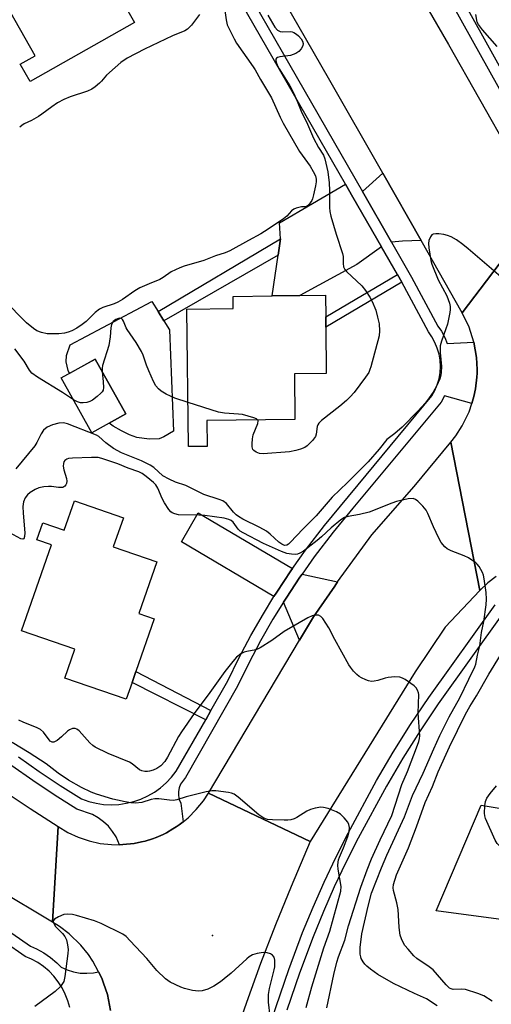
# Model space of a CAD drawing. Units: inches. Extents: x 1291762 to 1297762, y 509450 to 513451.
# Drawn here: x 1294525 to 1294664, y 510006 to 510295 of the extents above; entities that cross this region are included whole.
import ezdxf

# ---------------------------------------------------------------- set-up
doc = ezdxf.new("R2010")
doc.units = ezdxf.units.IN
doc.header["$MEASUREMENT"] = 0
for name, color, linetype in [('BLDG-Footprint', 5, 'Continuous'), ('CULTRL-Pad', 6, 'Continuous'), ('ELEV-Spot Elevation', 7, 'Continuous'), ('TRANS-Driveway', 251, 'Continuous'), ('TRANS-Non Street Sidewalk', 7, 'Continuous'), ('TRANS-Road', 130, 'Continuous'), ('TRANS-Street Sidewalk', 7, 'Continuous'), ('Undefined', 1, 'Continuous')]:
    doc.layers.add(name, color=color, linetype=linetype)

msp = doc.modelspace()

# ---------------------------------------------------------------- linework, layer by layer
at = {"layer": 'BLDG-Footprint'}
for points, elevation in [([(1294559.01, 510294.28), (1294528.35, 510276.93), (1294525.47, 510282.01), (1294529.8, 510284.46), (1294518, 510305.3), (1294534.22, 510314.48), (1294532.69, 510317.19), (1294545.82, 510324.63), (1294554.39, 510309.5), (1294551.37, 510307.79)], 423.67), ([(1294580.31, 510169.75), (1294574.9, 510169.69), (1294574.43, 510210.09), (1294588.04, 510210.24), (1294588, 510213.82), (1294599.47, 510213.95), (1294607.6, 510214.05), (1294615.09, 510214.13), (1294615.17, 510207.79), (1294615.2, 510204.79), (1294615.36, 510191.2), (1294605.98, 510191.09), (1294606.14, 510177.62), (1294580.22, 510177.32)], 418.61), ([(1294556.43, 510179.28), (1294546.47, 510173.73), (1294537.49, 510189.86), (1294547.46, 510195.41)], 428.71), ([(1294555.74, 510148.74), (1294552.79, 510140.24), (1294565.53, 510135.81), (1294560.28, 510120.65), (1294564.77, 510119.09), (1294559.42, 510103.67), (1294558.28, 510100.38), (1294556.57, 510095.45), (1294538.55, 510101.71), (1294541.48, 510110.17), (1294525.86, 510115.59), (1294534.61, 510140.8), (1294530.33, 510142.28), (1294532.07, 510147.31), (1294538.39, 510145.12), (1294541.37, 510153.72)], 413.32), ([(1294710.26, 510054.56), (1294707.12, 510031.16), (1294700.47, 510032.05), (1294699.71, 510026.35), (1294647.65, 510033.35), (1294660.87, 510064.37), (1294667.28, 510063.3), (1294669.22, 510062.97), (1294668.74, 510060.14), (1294682.58, 510058.28)], 418.3)]:
    msp.add_lwpolyline(points, close=True, dxfattribs=dict(at, elevation=elevation))
at = {"layer": 'CULTRL-Pad'}
msp.add_lwpolyline([(1294569.26, 510203.99), (1294570.45, 510174.24), (1294567.61, 510172.52), (1294566.28, 510171.98), (1294563.28, 510171.91), (1294559.74, 510172.41), (1294557.55, 510173.15), (1294555.17, 510174.29), (1294552.71, 510175.74), (1294551.55, 510176.56), (1294556.43, 510179.28), (1294547.46, 510195.41), (1294539.88, 510191.19), (1294539.54, 510192.05), (1294538.94, 510194.6), (1294538.99, 510196.49), (1294540.09, 510199.56), (1294564.13, 510212.34), (1294565.94, 510209.4), (1294567.65, 510206.62)], close=True, dxfattribs=at)
at = {"layer": 'ELEV-Spot Elevation'}
msp.add_point((1294581.9, 510026.08, 408.8), dxfattribs=at)
at = {"layer": 'TRANS-Driveway'}
for points in [[(1294643.21, 510230.2), (1294637.69, 510230.07), (1294634.52, 510229.71), (1294625.96, 510244.61), (1294631.92, 510250.03)], [(1294631.56, 510228.37), (1294624.34, 510223.15), (1294607.6, 510214.05), (1294599.47, 510213.95), (1294601.19, 510225.94), (1294601.9, 510230.71), (1294601.63, 510235.38), (1294621, 510246.75), (1294623.16, 510242.99)], [(1294605.42, 510133.91), (1294604.9, 510133.15), (1294600.78, 510126.95), (1294599.97, 510125.64), (1294572.83, 510141.73), (1294577.69, 510150.28)], [(1294618.67, 510129.93), (1294617.81, 510128.71), (1294611.6, 510119.69), (1294607.52, 510112.86), (1294602.75, 510123.99), (1294603.53, 510125.19), (1294607.57, 510131.32), (1294608.22, 510132.26)]]:
    msp.add_lwpolyline(points, close=True, dxfattribs=at)
at = {"layer": 'TRANS-Non Street Sidewalk'}
for points in [[(1294601.19, 510225.94), (1294567.65, 510206.62), (1294565.94, 510209.4), (1294601.9, 510230.71)], [(1294637.54, 510217.97), (1294615.2, 510204.79), (1294615.17, 510207.79), (1294636.25, 510220.22)], [(1294581.48, 510092.17), (1294579.93, 510089.45), (1294558.28, 510100.38), (1294559.42, 510103.67)]]:
    msp.add_lwpolyline(points, close=True, dxfattribs=at)
at = {"layer": 'TRANS-Road'}
for points in [[(1294626.91, 510329.94), (1294651.24, 510287.79), (1294678.59, 510239.68), (1294655.3, 510208.96), (1294643.21, 510230.2), (1294631.92, 510250.03), (1294616.03, 510277.91), (1294575.2, 510348.97)], [(1294665.29, 510131.55), (1294662.77, 510129.63), (1294660.42, 510127.39), (1294651.98, 510171.04), (1294653.4, 510172.87), (1294655.28, 510175.79), (1294657.29, 510179.95), (1294658.1, 510182.33), (1294658.66, 510184.36), (1294659.18, 510186.62), (1294659.57, 510190.06), (1294659.66, 510191.22), (1294659.66, 510192.37), (1294659.51, 510195.84), (1294658.73, 510200.36), (1294657.31, 510204.8), (1294655.3, 510208.96), (1294678.59, 510239.68)], [(1294520.17, 510068.86), (1294528.32, 510063.38), (1294536.58, 510058.07), (1294534.97, 510029.98), (1294518.45, 510039.8)], [(1294551.94, 510004.05), (1294551.05, 510008.72), (1294549.93, 510012.1), (1294549.51, 510013.22), (1294549.04, 510014.3), (1294548.48, 510015.42), (1294546.78, 510018.49), (1294545.45, 510020.45), (1294543.2, 510023.22), (1294539.8, 510026.53), (1294536.97, 510028.7), (1294534.97, 510029.98), (1294536.58, 510058.07), (1294539.45, 510056.35), (1294542.48, 510054.94), (1294545.65, 510053.87), (1294548.91, 510053.14), (1294552.23, 510052.77), (1294554.63, 510052.75), (1294555.58, 510052.79), (1294558.91, 510053.1), (1294561.09, 510053.56), (1294562.17, 510053.83), (1294564.3, 510054.49), (1294565.34, 510054.87), (1294567.39, 510055.76), (1294568.38, 510056.26), (1294570.32, 510057.36), (1294571.27, 510057.95), (1294572.18, 510058.59), (1294573.27, 510059.42), (1294574.79, 510060.68), (1294577.15, 510063.04), (1294579.25, 510065.64), (1294580.75, 510067.93), (1294610.65, 510053.68), (1294604.99, 510040.47), (1294600.4, 510029.2), (1294596.02, 510017.84), (1294591.87, 510006.39), (1294587.94, 509994.87)]]:
    msp.add_lwpolyline(points, dxfattribs=at)
msp.add_lwpolyline([(1294660.42, 510127.39), (1294650.28, 510116.62), (1294641.43, 510103.49), (1294610.65, 510053.68), (1294580.75, 510067.93), (1294607.52, 510112.86), (1294611.6, 510119.69), (1294617.81, 510128.71), (1294618.67, 510129.93), (1294628.68, 510143.81), (1294641.19, 510158.01), (1294651.98, 510171.04)], close=True, dxfattribs=at)
at = {"layer": 'TRANS-Street Sidewalk'}
for points in [[(1294539.97, 510004.91), (1294539.42, 510006.92), (1294538.68, 510008.86), (1294537.75, 510010.72), (1294536.63, 510012.47), (1294535.35, 510014.1), (1294533.9, 510015.6), (1294532.32, 510016.94), (1294530.6, 510018.11), (1294528.78, 510019.11), (1294526.87, 510019.92), (1294495.97, 510041.4)], [(1294498.37, 510043.84), (1294528.51, 510022.89), (1294530.25, 510022.16), (1294532.37, 510021), (1294534.37, 510019.63), (1294536.21, 510018.06), (1294537.46, 510016.78), (1294539.24, 510015.97), (1294541.1, 510015.39), (1294543.03, 510015.05), (1294544.98, 510014.96), (1294546.93, 510015.11), (1294548.48, 510015.42), (1294549.04, 510014.3), (1294549.51, 510013.22), (1294549.93, 510012.1), (1294551.05, 510008.72), (1294551.94, 510004.05)]]:
    msp.add_lwpolyline(points, dxfattribs=at)
for points in [[(1294568.27, 510344.95, 0), (1294625.96, 510244.61, 0), (1294634.52, 510229.71, 0), (1294640.39, 510219.49, 0), (1294648.11, 510205.1, 0), (1294649.15, 510203.62, 0), (1294650.2, 510201.7, 0), (1294650.89, 510200.01, 0), (1294658.73, 510200.36, 0), (1294659.51, 510195.84, 0), (1294659.66, 510192.37, 0), (1294659.66, 510191.22, 0), (1294659.57, 510190.06, 0), (1294659.18, 510186.62, 0), (1294658.66, 510184.36, 0), (1294658.1, 510182.33, 0), (1294650.09, 510184.59, 0), (1294649.09, 510182.75, 0), (1294623.16, 510151.64, 0), (1294617.38, 510144.52, 0), (1294611.8, 510137.3, 0), (1294608.22, 510132.26, 0), (1294607.57, 510131.32, 0), (1294603.53, 510125.19, 0), (1294602.75, 510123.99, 0), (1294599.65, 510118.96, 0), (1294596.01, 510112.59, 0), (1294592.59, 510106.1, 0), (1294589.3, 510099.35, 0), (1294573.97, 510072.49, 0), (1294572.56, 510070.57, 0), (1294572.11, 510069.49, 0), (1294571.89, 510068.34, 0), (1294571.92, 510067.17, 0), (1294572.18, 510066.02, 0), (1294572.67, 510064.96, 0), (1294573.27, 510059.42, 0), (1294572.18, 510058.59, 0), (1294571.27, 510057.95, 0), (1294570.32, 510057.36, 0), (1294568.38, 510056.26, 0), (1294567.39, 510055.76, 0), (1294565.34, 510054.87, 0), (1294564.3, 510054.49, 0), (1294562.17, 510053.83, 0), (1294561.09, 510053.56, 0), (1294558.91, 510053.1, 0), (1294555.58, 510052.79, 0), (1294554.63, 510052.75, 0), (1294553.63, 510055.02, 0), (1294552.59, 510056.67, 0), (1294551.35, 510058.16, 0), (1294549.93, 510059.49, 0), (1294548.36, 510060.63, 0), (1294546.65, 510061.57, 0), (1294542.04, 510063.23, 0), (1294535.4, 510067.41, 0), (1294529.15, 510071.6, 0), (1294523.01, 510075.95, 0)], [(1294524.92, 510078.57, 0), (1294530.98, 510074.26, 0), (1294537.16, 510070.13, 0), (1294543.45, 510066.17, 0), (1294545.56, 510065.44, 0), (1294547.73, 510064.91, 0), (1294549.93, 510064.59, 0), (1294552.16, 510064.48, 0), (1294554.39, 510064.58, 0), (1294556.6, 510064.9, 0), (1294558.77, 510065.42, 0), (1294560.88, 510066.15, 0), (1294562.91, 510067.07, 0), (1294564.85, 510068.18, 0), (1294566.67, 510069.48, 0), (1294568.36, 510070.94, 0), (1294569.9, 510072.55, 0), (1294571.28, 510074.3, 0), (1294579.93, 510089.45, 0), (1294581.48, 510092.17, 0), (1294586.44, 510100.87, 0), (1294589.7, 510107.56, 0), (1294593.18, 510114.15, 0), (1294596.87, 510120.61, 0), (1294599.97, 510125.64, 0), (1294600.78, 510126.95, 0), (1294604.9, 510133.15, 0), (1294605.42, 510133.91, 0), (1294609.2, 510139.23, 0), (1294614.85, 510146.53, 0), (1294646.4, 510184.57, 0), (1294647.27, 510186.18, 0), (1294647.96, 510187.87, 0), (1294648.46, 510189.62, 0), (1294648.77, 510191.42, 0), (1294648.87, 510193.24, 0), (1294648.76, 510195.07, 0), (1294648.46, 510196.86, 0), (1294647.96, 510198.62, 0), (1294647.27, 510200.31, 0), (1294646.4, 510201.91, 0), (1294645.35, 510203.41, 0), (1294637.54, 510217.97, 0), (1294636.25, 510220.22, 0), (1294631.56, 510228.37, 0), (1294623.16, 510242.99, 0), (1294621, 510246.75, 0), (1294565.47, 510343.33, 0)], [(1294676.7, 510256.02, 0), (1294652.66, 510299.21, 0)], [(1294655.44, 510300.77, 0), (1294673.38, 510268.55, 0)], [(1294558.71, 509827.05, 0), (1294564.09, 509852.04, 0), (1294565.69, 509859.51, 0), (1294566.58, 509863.64, 0), (1294567.28, 509866.89, 0), (1294572.38, 509890.6, 0), (1294588, 509960.89, 0), (1294590.79, 509972.08, 0), (1294593.82, 509983.2, 0), (1294597.1, 509994.24, 0), (1294600.62, 510005.21, 0), (1294604.38, 510016.1, 0), (1294608.4, 510026.92, 0), (1294611.46, 510034.37, 0), (1294614.7, 510041.73, 0), (1294618.13, 510049, 0), (1294621.74, 510056.18, 0), (1294630.14, 510071.62, 0), (1294635.02, 510079.89, 0), (1294640.13, 510088.01, 0), (1294645.48, 510095.97, 0), (1294664.92, 510123.2, 0)], [(1294667.38, 510120.95, 0), (1294648.2, 510094.09, 0), (1294642.9, 510086.2, 0), (1294637.84, 510078.17, 0), (1294633.01, 510069.98, 0), (1294624.67, 510054.66, 0), (1294621.1, 510047.55, 0), (1294617.7, 510040.36, 0), (1294614.49, 510033.08, 0), (1294611.48, 510025.72, 0), (1294607.5, 510014.99, 0), (1294603.76, 510004.17, 0)]]:
    msp.add_polyline3d(points, dxfattribs=at)
at = {"layer": 'Undefined'}
for points, elevation in [([(1294585.41, 510298.45), (1294585.94, 510295.02), (1294586.28, 510293.63), (1294586.97, 510292.05), (1294588.25, 510289.48), (1294589.01, 510288.25), (1294593.91, 510281.29), (1294594.49, 510280.36), (1294596.06, 510277.52), (1294599.21, 510272.13), (1294601.84, 510266.42), (1294602.73, 510264.68), (1294607.51, 510256.37), (1294610.58, 510252.03), (1294611.53, 510250.53), (1294612.17, 510249.23), (1294612.36, 510248.29), (1294612.34, 510247.46), (1294612.16, 510246.28), (1294611.64, 510243.62), (1294611.33, 510242.48), (1294611.1, 510241.95), (1294610.66, 510241.25), (1294610.14, 510240.63), (1294609.75, 510240.31), (1294609.12, 510240.1), (1294608.06, 510240.08), (1294607.28, 510239.96), (1294606.51, 510239.73), (1294605.78, 510239.4), (1294605.13, 510238.9), (1294603.75, 510237.4), (1294602.78, 510236.55), (1294598.3, 510233.54), (1294596.17, 510232.24), (1294592.5, 510230.27), (1294587.03, 510227.19), (1294585.69, 510226.63), (1294582.85, 510225.7), (1294579.42, 510224.37), (1294573.62, 510222.68), (1294572.3, 510222.22), (1294569.77, 510221), (1294567.41, 510219.35), (1294566.45, 510218.78), (1294563.28, 510217.55), (1294560.54, 510216.32), (1294559.07, 510215.46), (1294555.47, 510212.9), (1294554.15, 510212.09), (1294552.99, 510211.61), (1294549.72, 510210.55), (1294548.7, 510210.08), (1294547.45, 510209.07), (1294544.77, 510206.4), (1294543.68, 510205.56), (1294542.06, 510204.52), (1294540.56, 510203.7), (1294539.53, 510203.28), (1294538.47, 510202.98), (1294536.78, 510202.79), (1294533.34, 510202.83), (1294531.68, 510203.22), (1294530.35, 510203.73), (1294529.36, 510204.35), (1294527.31, 510206.05), (1294520.59, 510212.79)], 420), ([(1294578.06, 510296.6), (1294575.74, 510293.53), (1294575.17, 510292.86), (1294574.54, 510292.28), (1294573.84, 510291.86), (1294570.22, 510290.34), (1294561.9, 510286.4), (1294556.88, 510283.81), (1294555.04, 510282.56), (1294553.31, 510281.1), (1294550.77, 510278.81), (1294549.3, 510277.03), (1294548.71, 510276.44), (1294547.43, 510275.35), (1294546.52, 510274.71), (1294545.19, 510274.12), (1294540.07, 510272.45), (1294538.22, 510271.62), (1294536.44, 510270.63), (1294534.7, 510269.53), (1294531.79, 510267.3), (1294530.83, 510266.66), (1294528.8, 510265.51), (1294526.58, 510264.46), (1294525.89, 510264.06), (1294525.28, 510263.57)], 422), ([(1294598.14, 510296.4), (1294600.28, 510292.92), (1294600.98, 510292.06), (1294601.39, 510291.78), (1294601.84, 510291.62), (1294602.61, 510291.53), (1294604.81, 510291.6), (1294605.33, 510291.53), (1294605.86, 510291.34), (1294606.58, 510290.89), (1294607.23, 510290.31), (1294608, 510289.46), (1294608.36, 510288.82), (1294608.52, 510288.14), (1294608.45, 510287.43), (1294608, 510286.5), (1294607.31, 510285.71), (1294606.38, 510285.17), (1294604.81, 510284.62), (1294601.74, 510284.18), (1294601.02, 510283.97), (1294600.71, 510283.76), (1294600.56, 510283.52), (1294600.52, 510283.09), (1294600.61, 510282.61), (1294600.9, 510281.88), (1294601.54, 510280.63), (1294604.61, 510275.62), (1294605.73, 510273.62), (1294606.82, 510271.21), (1294608.01, 510268.19), (1294609.79, 510264.42), (1294611.59, 510260.31), (1294613.08, 510257.54), (1294614.5, 510255.3), (1294614.96, 510254.26), (1294615.84, 510250.39), (1294616.21, 510247.21), (1294616.34, 510244.92), (1294616.3, 510239.9), (1294616.39, 510238.8), (1294616.72, 510237.39), (1294618.26, 510232.09), (1294620.14, 510226.37), (1294620.29, 510225.54), (1294620.26, 510223.47), (1294620.39, 510222.47), (1294620.78, 510221.73), (1294621.33, 510221.08), (1294625.75, 510216.9), (1294626.83, 510215.51), (1294628.16, 510213.56), (1294628.83, 510212.32), (1294629.86, 510209.75), (1294630.43, 510207.71), (1294630.85, 510205.71), (1294631.02, 510203.71), (1294630.86, 510202.27), (1294628.44, 510193.13), (1294628.17, 510192.29), (1294627.81, 510191.5), (1294626.83, 510190.06), (1294623.49, 510185.61), (1294622.38, 510184.26), (1294621.32, 510183.28), (1294619.3, 510181.6), (1294613.94, 510177.32), (1294613.14, 510176.53), (1294612.87, 510176.07), (1294612.7, 510175.56), (1294612.39, 510173.37), (1294612.14, 510172.61), (1294611.33, 510171.49), (1294609.74, 510169.87), (1294609.06, 510169.41), (1294607.76, 510168.89), (1294606.4, 510168.5), (1294604.52, 510168.16), (1294596.82, 510167.6), (1294595.75, 510167.68), (1294594.71, 510168.06), (1294594.05, 510168.5), (1294593.73, 510168.87), (1294593.54, 510169.63), (1294593.55, 510170.5), (1294593.69, 510172), (1294593.91, 510173.19), (1294595.25, 510176.5), (1294595.37, 510177.21), (1294595.26, 510177.5)], 418), ([(1294665.56, 510287.2), (1294661.21, 510292.14), (1294660.02, 510293.67), (1294659.68, 510294.41), (1294659.24, 510296.62)], 418), ([(1294669.37, 510217.25), (1294657.06, 510227.81), (1294655.47, 510229.09), (1294653.56, 510230.41), (1294652.04, 510231.29), (1294650.96, 510231.74), (1294649.83, 510231.99), (1294648.38, 510232.18), (1294647.54, 510232.23), (1294646.77, 510232.14), (1294646.37, 510231.9), (1294645.93, 510231.27), (1294645.5, 510230.22), (1294645.34, 510229.38), (1294645.45, 510228.09), (1294646.09, 510224.31), (1294646.36, 510223.25), (1294648.22, 510218.64), (1294650.73, 510213.98), (1294651.54, 510211.87), (1294651.78, 510210.8), (1294651.76, 510209.95), (1294651.63, 510209.09), (1294650.94, 510205.66), (1294650.5, 510204.27), (1294649.19, 510200.7), (1294648.82, 510199.31), (1294648.81, 510197.31), (1294649.15, 510193.21), (1294649.11, 510191.47), (1294648.99, 510190.64), (1294648.71, 510189.61), (1294647.74, 510187.48), (1294646.72, 510185.7), (1294645.08, 510183.31), (1294644.35, 510182.4), (1294642.36, 510180.21), (1294637.65, 510175.42), (1294635.52, 510173.55), (1294633.18, 510171.75), (1294630.93, 510168.94), (1294627.61, 510165.21), (1294621.61, 510159.15), (1294617.1, 510154.83), (1294612.34, 510149.36), (1294608.45, 510145.48), (1294604.83, 510141.62), (1294604.21, 510141.04), (1294603.78, 510140.76), (1294603.12, 510140.64), (1294602.25, 510141), (1294601.41, 510141.62), (1294598.91, 510144.01), (1294597.8, 510144.88), (1294595.87, 510145.93), (1294590.8, 510148.39), (1294589.55, 510149.11), (1294588.89, 510149.63), (1294588.07, 510150.45), (1294586.01, 510152.97), (1294584.92, 510153.76), (1294583.86, 510154.19), (1294579.42, 510155.62), (1294574.13, 510158.25), (1294571.05, 510159.29), (1294569.16, 510160.14), (1294567.36, 510161.14), (1294564.68, 510163.55), (1294563.62, 510164.27), (1294561.04, 510165.48), (1294555.17, 510167.89), (1294552.83, 510169.09), (1294550.55, 510170.8), (1294548.53, 510172.62), (1294547.85, 510173.05), (1294539.32, 510176.38), (1294538.17, 510176.68), (1294536.83, 510176.59), (1294534.91, 510176.08), (1294533.35, 510175.36), (1294532.28, 510174.48), (1294531.56, 510173.43), (1294530.34, 510170.87), (1294529.73, 510169.89), (1294524.14, 510163.13)], 416), ([(1294574.75, 510182.61), (1294570.9, 510183.87), (1294568.3, 510185.07), (1294566.85, 510185.95), (1294566.02, 510186.7), (1294565.29, 510187.53), (1294564.57, 510188.77), (1294563.2, 510191.98), (1294562.54, 510193.6), (1294561.53, 510196.59), (1294561.07, 510197.61), (1294559.53, 510200.26), (1294556.81, 510204.05), (1294556.54, 510204.56), (1294555.79, 510206.57), (1294555.53, 510207.01), (1294555.19, 510207.31), (1294554.52, 510207.38), (1294554.02, 510207.27), (1294553.55, 510207.05), (1294552.76, 510206.41), (1294552.27, 510205.55), (1294552.03, 510204.57), (1294551.83, 510201.92), (1294551.43, 510199.41), (1294549.64, 510193.55), (1294549.5, 510192.73), (1294549.51, 510191.73)], 418), ([(1294541.05, 510183.46), (1294537.83, 510185.57), (1294530.49, 510190.13), (1294528.85, 510191.3), (1294528.17, 510192.11), (1294526.56, 510194.79), (1294523.9, 510198.4)], 418), ([(1294549.51, 510191.73), (1294549.84, 510188.71), (1294549.91, 510187.01), (1294549.76, 510186.23), (1294549.49, 510185.78), (1294549.12, 510185.36), (1294548.03, 510184.39), (1294546.63, 510183.31), (1294545.87, 510182.92), (1294545.05, 510182.67), (1294543.92, 510182.5), (1294543.13, 510182.54), (1294542.23, 510182.82), (1294541.05, 510183.46)], 418), ([(1294595.26, 510177.5), (1294594.85, 510177.83), (1294594.11, 510178.14), (1294590.72, 510179.1), (1294589.55, 510179.24), (1294585.45, 510179.52), (1294583.71, 510179.8), (1294574.75, 510182.61)], 418), ([(1294647.96, 510005.41), (1294644.81, 510007.5), (1294641.3, 510009.05), (1294635.09, 510012), (1294630.47, 510014.66), (1294628.34, 510016.14), (1294627.23, 510017.04), (1294626.64, 510017.64), (1294626.15, 510018.32), (1294625.64, 510019.31), (1294625.45, 510019.83), (1294625.3, 510020.62), (1294625.26, 510022.56), (1294625.78, 510026.57), (1294627.61, 510034.66), (1294628.67, 510038.54), (1294631.54, 510045.93), (1294633.14, 510049.63), (1294638.3, 510060.9), (1294640.66, 510067.15), (1294643.84, 510073.79), (1294646.92, 510080.89), (1294648.72, 510084.83), (1294651.46, 510090.26), (1294654.62, 510095.84), (1294657.2, 510101.39), (1294659, 510105), (1294659.24, 510105.79), (1294659.75, 510108.42), (1294660.49, 510111.18), (1294660.99, 510115.09), (1294661.61, 510118.28), (1294662.34, 510123.2), (1294662.43, 510124.89), (1294662.36, 510126.84), (1294661.72, 510130.85), (1294661.49, 510131.92), (1294661.23, 510132.7), (1294660.23, 510134.48), (1294659.69, 510135.17), (1294659.28, 510135.55), (1294657.17, 510137.01), (1294655.86, 510137.63), (1294652.04, 510139.05), (1294650.85, 510139.68), (1294650.21, 510140.22), (1294649.11, 510141.54), (1294648.38, 510142.76), (1294646.84, 510146.13), (1294645.22, 510150.06), (1294644.7, 510151.05), (1294643.75, 510152.19), (1294642.25, 510153.66), (1294641.58, 510154.18), (1294640.83, 510154.46), (1294639.44, 510154.35), (1294635.97, 510153.56), (1294634.56, 510153.08), (1294627.9, 510150.45), (1294625.06, 510149.74), (1294621.74, 510149.13), (1294620.7, 510148.82), (1294619.67, 510148.18), (1294616.81, 510145.85), (1294613.99, 510143.19), (1294612.66, 510142.06), (1294608.62, 510139), (1294607.61, 510138.38), (1294606.89, 510138.12), (1294606.18, 510138.01), (1294605.12, 510138.05), (1294603.8, 510138.29), (1294602.2, 510138.87), (1294596.91, 510141.23), (1294590.95, 510144.31), (1294590.08, 510144.85), (1294589.46, 510145.41), (1294587.97, 510147.48), (1294587.39, 510147.94), (1294586.73, 510148.28), (1294585.36, 510148.62), (1294579.65, 510149.44), (1294577.89, 510149.56), (1294571.98, 510149.69), (1294570.86, 510149.9), (1294570.11, 510150.22), (1294569.67, 510150.55), (1294569.11, 510151.18), (1294567.82, 510153.13), (1294567.15, 510154.45), (1294565.86, 510157.44), (1294565.28, 510158.44), (1294564.59, 510159.17), (1294562.46, 510160.94), (1294561.31, 510161.75), (1294560.27, 510162.28), (1294557.13, 510163.36), (1294554.08, 510164.6), (1294549.41, 510166.17), (1294548.35, 510166.44), (1294547.56, 510166.53), (1294546.39, 510166.53), (1294540.76, 510166.3), (1294539.63, 510166.15), (1294539.16, 510165.96), (1294538.56, 510165.56), (1294538.28, 510165.2), (1294538.13, 510164.75), (1294538.08, 510163.98), (1294538.22, 510162.89), (1294538.99, 510160.35), (1294539.17, 510159.53), (1294539.08, 510158.81), (1294538.86, 510158.42), (1294538.55, 510158.07), (1294537.96, 510157.71), (1294537.46, 510157.63), (1294536.64, 510157.67), (1294534.64, 510157.97), (1294533.78, 510158.01), (1294532.34, 510157.86), (1294530.93, 510157.56), (1294529.85, 510157.1), (1294528.33, 510156.16), (1294527.55, 510155.48), (1294526.92, 510154.66), (1294526.41, 510153.44), (1294526.25, 510152.11), (1294526.29, 510150.14), (1294526.76, 510144.37), (1294526.73, 510143.27), (1294526.54, 510142.64), (1294526.24, 510142.45), (1294525.65, 510142.56), (1294522.41, 510144.4)], 414), ([(1294615.46, 510004.86), (1294617.53, 510014.61), (1294618.47, 510018.23), (1294618.97, 510019.81), (1294620.77, 510024.7), (1294621.84, 510028.9), (1294625.49, 510040.3), (1294627.33, 510045.4), (1294628.64, 510048.63), (1294631.13, 510054.2), (1294634.63, 510061.34), (1294637.51, 510070.44), (1294639.17, 510074.25), (1294642.18, 510082.01), (1294642.53, 510083.07), (1294642.72, 510083.9), (1294642.79, 510084.77), (1294642.38, 510091.35), (1294642.5, 510096.83), (1294642.43, 510097.38), (1294642.17, 510098.11), (1294641.78, 510098.78), (1294641.21, 510099.39), (1294638.52, 510101.26), (1294637.76, 510101.69), (1294636.95, 510101.96), (1294635.52, 510102.03), (1294633.48, 510101.88), (1294632.64, 510101.69), (1294630.51, 510100.98), (1294629.41, 510100.78), (1294628.59, 510100.72), (1294627.78, 510100.85), (1294626.99, 510101.13), (1294625.71, 510101.73), (1294624.99, 510102.17), (1294624.35, 510102.72), (1294623.36, 510103.76), (1294622.45, 510104.86), (1294621.96, 510105.58), (1294617.84, 510113.05), (1294616.13, 510116.46), (1294614.34, 510119.22), (1294613.77, 510119.82), (1294613.08, 510120.13), (1294612.03, 510120.18), (1294611.24, 510120), (1294609.94, 510119.36), (1294602.98, 510115.34), (1294599.36, 510112.74), (1294595.96, 510110.53), (1294595.19, 510110.17), (1294594.63, 510110), (1294592.02, 510109.54), (1294591.23, 510109.32), (1294590.29, 510108.82), (1294589.02, 510107.82), (1294587.86, 510106.57), (1294585.53, 510103.64), (1294581.16, 510097.42), (1294576.52, 510091.27), (1294572.78, 510085.93), (1294571.92, 510084.54), (1294568.68, 510078.41), (1294567.89, 510077.19), (1294566.74, 510075.95), (1294566.17, 510075.49), (1294565.53, 510075.11), (1294564.48, 510074.64), (1294563.39, 510074.3), (1294562.84, 510074.23), (1294562, 510074.27), (1294561.19, 510074.44), (1294560.44, 510074.76), (1294558.3, 510076.52), (1294557.57, 510076.96), (1294551.31, 510079.49), (1294547.46, 510081.43), (1294546.76, 510081.92), (1294545.91, 510082.71), (1294542.72, 510086.23), (1294542.07, 510086.68), (1294541.57, 510086.87), (1294540.83, 510086.91), (1294539.94, 510086.53), (1294539.29, 510086.07), (1294537.59, 510084.46), (1294536.25, 510083.38), (1294535.34, 510082.89), (1294534.87, 510082.86), (1294534.64, 510082.93), (1294534.25, 510083.18), (1294533.9, 510083.53), (1294532.24, 510085.8), (1294531.43, 510086.56), (1294530.43, 510087.11), (1294526.34, 510088.69), (1294525.01, 510089.32)], 412), ([(1294664.07, 510006.77), (1294661.61, 510008.32), (1294659.87, 510009.08), (1294656.21, 510010.2), (1294654.94, 510010.34), (1294652.6, 510010.21), (1294652.01, 510010.39), (1294651.59, 510010.64), (1294650.58, 510011.59), (1294646.71, 510015.98), (1294645.58, 510016.88), (1294641.9, 510019.35), (1294641.08, 510020.13), (1294639.37, 510022.04), (1294638.47, 510023.14), (1294638.02, 510023.85), (1294637.4, 510025.11), (1294637.07, 510026.17), (1294636.76, 510028.38), (1294636.6, 510032.05), (1294636.43, 510033.73), (1294636.08, 510035.67), (1294635.09, 510039.3), (1294635, 510040.08), (1294635.12, 510041.08), (1294635.97, 510043.86), (1294639.46, 510051.84), (1294641.83, 510058.04), (1294644.41, 510065.15), (1294646.5, 510069.83), (1294648.25, 510074.19), (1294651.56, 510081.49), (1294656.28, 510091.12), (1294657.52, 510093.39), (1294659.46, 510096.5), (1294663.07, 510102.83), (1294666.52, 510108.46)], 416), ([(1294609.48, 510004.91), (1294611.07, 510011.03), (1294614.66, 510022.46), (1294616.38, 510027.33), (1294619.67, 510039.06), (1294619.69, 510040.45), (1294618.86, 510045.59), (1294618.77, 510046.75), (1294618.8, 510047.62), (1294618.95, 510048.34), (1294619.19, 510049.06), (1294620.39, 510051.79), (1294621.72, 510055.14), (1294622.08, 510056.58), (1294622.17, 510057.75), (1294622, 510058.68), (1294621.65, 510059.36), (1294620.58, 510060.68), (1294619.57, 510061.67), (1294618.35, 510062.38), (1294615.93, 510063.33), (1294614.57, 510063.72), (1294613.73, 510063.76), (1294612.04, 510063.5), (1294610.67, 510063.09), (1294609.64, 510062.56), (1294606.66, 510060.7), (1294605.9, 510060.35), (1294604.9, 510060.05), (1294604.1, 510059.94), (1294602.95, 510059.91), (1294599.5, 510060.01), (1294598.09, 510060.16), (1294597.01, 510060.55), (1294595.5, 510061.48), (1294589.46, 510066.68), (1294588.3, 510067.54), (1294587.51, 510067.86), (1294586.67, 510068.05), (1294582.89, 510068.58), (1294581.75, 510068.55), (1294580.08, 510068.24), (1294574.16, 510066.84), (1294571.45, 510065.92), (1294570.48, 510065.74), (1294569.33, 510065.78), (1294566.14, 510066.21), (1294564.99, 510066.23), (1294563.95, 510066), (1294561.17, 510065.11), (1294559.34, 510064.97), (1294557.97, 510065.09), (1294556.28, 510065.36), (1294554.02, 510065.8), (1294552.62, 510066.16), (1294547.89, 510067.58), (1294546.27, 510068.18), (1294543.41, 510069.52), (1294539.65, 510071.71), (1294536.55, 510073.78), (1294533.02, 510076.52), (1294528.04, 510079.71), (1294523.11, 510082.72)], 410), ([(1294661.9, 510064.2), (1294662.11, 510065.42), (1294662.55, 510066.43), (1294663.48, 510067.8), (1294665.37, 510070.07)], 418), ([(1294700, 510028.5), (1294699.01, 510030.51), (1294693.04, 510041.26), (1294692.55, 510041.99), (1294691.28, 510043.51), (1294690.33, 510044.54), (1294689.49, 510045.29), (1294686.5, 510047.05), (1294684.92, 510047.74), (1294683.19, 510048.12), (1294669.15, 510050.59), (1294668.32, 510050.86), (1294667.85, 510051.12), (1294666.33, 510052.32), (1294665.58, 510053.12), (1294664.99, 510054.1), (1294662.13, 510060.46), (1294661.89, 510061.24), (1294661.79, 510062.01), (1294661.9, 510064.2)], 418), ([(1294598.9, 510002.33), (1294598.39, 510006.47), (1294598.38, 510008.73), (1294598.65, 510010.46), (1294600.05, 510015.95), (1294600.21, 510016.83), (1294600.25, 510017.71), (1294600.2, 510018.87), (1294600.01, 510019.66), (1294599.58, 510020.25), (1294598.96, 510020.66), (1294597.99, 510021.01), (1294596.83, 510021.05), (1294595.05, 510020.83), (1294593.67, 510020.37), (1294592.66, 510019.8), (1294591.96, 510019.25), (1294587.38, 510015), (1294585.38, 510013.3), (1294584.23, 510012.43), (1294582.29, 510011.23), (1294580.54, 510010.29), (1294578.93, 510009.81), (1294577.81, 510009.71), (1294576.06, 510009.96), (1294573.73, 510010.48), (1294572.62, 510010.86), (1294569.51, 510012.41), (1294568.07, 510013.36), (1294565.53, 510015.76), (1294562.65, 510019.35), (1294557.77, 510024.55), (1294556.53, 510025.77), (1294555.59, 510026.45), (1294549.19, 510029.59), (1294547.29, 510030.42), (1294541.99, 510031.99), (1294540.83, 510032.2), (1294539.36, 510032.33), (1294538.22, 510032.21), (1294536.67, 510031.54), (1294535.54, 510030.83), (1294535.24, 510030.5), (1294535.14, 510030.11), (1294535.38, 510029.43), (1294535.85, 510028.72), (1294537.85, 510026.66), (1294538.58, 510025.77), (1294539.02, 510024.75), (1294539.33, 510023.35), (1294539.48, 510021.92), (1294539.42, 510020.75), (1294538.55, 510014.02), (1294538.22, 510012.6), (1294537.9, 510011.94), (1294537.31, 510011.12), (1294535.73, 510009.61), (1294529.7, 510005.18)], 408)]:
    msp.add_lwpolyline(points, dxfattribs=dict(at, elevation=elevation))

doc.saveas('drawing.dxf')
